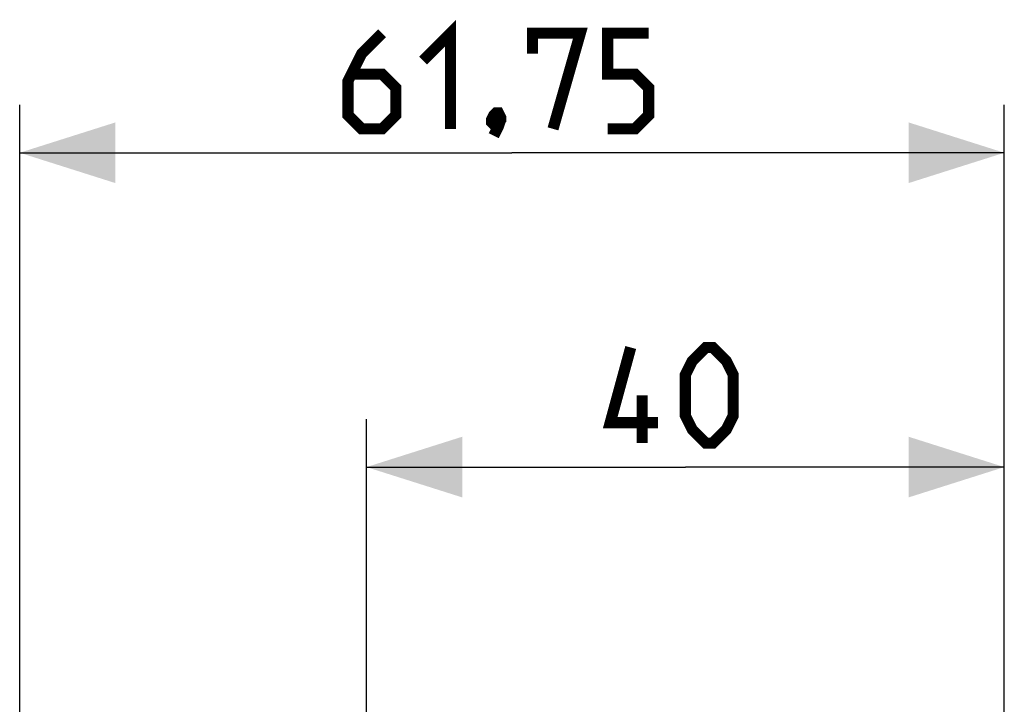
# Model space of a CAD drawing. Units: millimetres. Extents: x -18.3 to 45.6, y -11.8 to 33.7.
# Drawn here: x -18.3 to 12.6, y 12.2 to 33.7 of the extents above; entities that cross this region are included whole.
import ezdxf

# ---------------------------------------------------------------- set-up
doc = ezdxf.new("R2010")
doc.units = ezdxf.units.MM
doc.header["$LTSCALE"] = 18.212741
doc.layers.get('0').update_dxf_attribs({"linetype": 'CONTINUOUS'})
doc.styles.get("Standard").update_dxf_attribs({"font": 'txt', "width": 0.8})
doc.dimstyles.new('DIMSTYLE_1', dxfattribs={"dimtxt": 3, "dimasz": 3, "dimexe": 1.5, "dimexo": 0.5, "dimgap": 0.75, "dimtad": 1, "dimlfac": 2, "dimtxsty": 'STANDARD', "dimblk": '_FILLED', "dimblk1": '_FILLED', "dimblk2": '_FILLED', "dimcen": 0.09, "dimazin": 2, "dimtfac": 1, "dimtofl": 0, "dimtmove": 0, "dimatfit": 3, "dimldrblk": '_FILLED', "dimfxl": 1, "dimtolj": 1, "dimarcsym": 0})

# ---------------------------------------------------------------- blocks, each defined once
blk = doc.blocks.new('_FILLED')
at = {"color": 0, "linetype": 'BYBLOCK'}
blk.add_solid([(0, 0), (-1, 0.317), (-1, -0.317)], dxfattribs=at)
blk = doc.blocks.new('*D0')
at = {"color": 7, "linetype": 'CONTINUOUS'}
for p, q in [((-18.262, 0.5), (-18.262, 30.999)), ((12.613, 10.406), (12.613, 30.999)), ((-18.262, 29.499), (-2.825, 29.499)), ((12.613, 29.499), (-2.825, 29.499))]:
    blk.add_line(p, q, dxfattribs=at)
at = {"color": 7, "linetype": 'CONTINUOUS', "xscale": 3, "yscale": 3, "zscale": 3, "rotation": 180}
blk.add_blockref('_FILLED', (-18.262, 29.499), dxfattribs=at)
at = {"color": 7, "linetype": 'CONTINUOUS', "xscale": 3, "yscale": 3, "zscale": 3}
blk.add_blockref('_FILLED', (12.613, 29.499), dxfattribs=at)
blk = doc.blocks.new('*D1')
at = {"color": 7, "linetype": 'CONTINUOUS'}
for p, q in [((-7.387, 11.45), (-7.387, 21.143)), ((12.613, 10.406), (12.613, 21.143)), ((-7.387, 19.643), (2.613, 19.643)), ((12.613, 19.643), (2.613, 19.643))]:
    blk.add_line(p, q, dxfattribs=at)
at = {"color": 7, "linetype": 'CONTINUOUS', "xscale": 3, "yscale": 3, "zscale": 3, "rotation": 180}
blk.add_blockref('_FILLED', (-7.387, 19.643), dxfattribs=at)
at = {"color": 7, "linetype": 'CONTINUOUS', "xscale": 3, "yscale": 3, "zscale": 3}
blk.add_blockref('_FILLED', (12.613, 19.643), dxfattribs=at)

msp = doc.modelspace()

# ---------------------------------------------------------------- linework, layer by layer
at = {"color": 7, "linetype": 'CONTINUOUS', "const_width": 0.35}
for points in [[(-5.6103, 32.3915), (-4.7531, 33.2486), (-4.7531, 30.2486)], [(-6.896, 33.2486), (-7.5389, 32.6058), (-7.9674, 31.7486), (-7.9674, 30.6772), (-7.5389, 30.2486), (-6.896, 30.2486), (-6.4674, 30.6772), (-6.4674, 31.5343), (-6.896, 31.9629), (-7.8246, 31.9629)], [(-2.1817, 32.6058), (-2.1817, 33.2486), (-0.6817, 33.2486), (-1.5389, 30.2486)], [(0.1754, 30.2486), (1.0326, 30.2486), (1.4611, 30.6772), (1.4611, 31.5343), (1.0326, 31.9629), (0.1754, 31.9629), (0.1754, 33.2486), (1.4611, 33.2486)], [(-3.2531, 30.7486), (-3.1817, 30.6058), (-3.1817, 30.5344), (-3.3246, 30.3915), (-3.396, 30.3915), (-3.4674, 30.4629), (-3.4674, 30.5344), (-3.396, 30.6772), (-3.3246, 30.7486), (-3.2531, 30.7486)], [(-3.1817, 30.5344), (-3.2531, 30.3201), (-3.396, 30.0344)], [(1.7558, 21.0359), (0.2558, 21.0359), (0.8986, 23.3931)], [(2.6129, 21.2502), (2.6129, 22.5359), (2.8272, 22.9645), (3.2558, 23.3931), (3.4701, 23.3931), (3.8986, 22.9645), (4.1129, 22.5359), (4.1129, 21.2502), (3.8986, 20.8216), (3.4701, 20.3931), (3.2558, 20.3931), (2.8272, 20.8216), (2.6129, 21.2502)], [(1.2558, 20.3931), (1.2558, 21.8931)]]:
    msp.add_lwpolyline(points, dxfattribs=at)

# ---------------------------------------------------------------- dimensions: what is measured, and where the dimension line sits
at = {"color": 7, "linetype": 'CONTINUOUS'}
for base, p2, picture, middle in [((-18.2621, 29.4986), (-18.2621, 0), '*D0', (-7.9674, 29.4986)), ((-7.3871, 19.6431), (-7.3871, 10.9499), '*D1', (0.2558, 19.6431))]:
    dim = msp.add_linear_dim(base=base, p1=(12.6129, 9.906), p2=p2, angle=180, dimstyle='DIMSTYLE_1', dxfattribs=at)
    dim.commit()
    dim.dimension.update_dxf_attribs({"geometry": picture, "text_midpoint": middle, "dimtype": 160})

doc.saveas('drawing.dxf')
